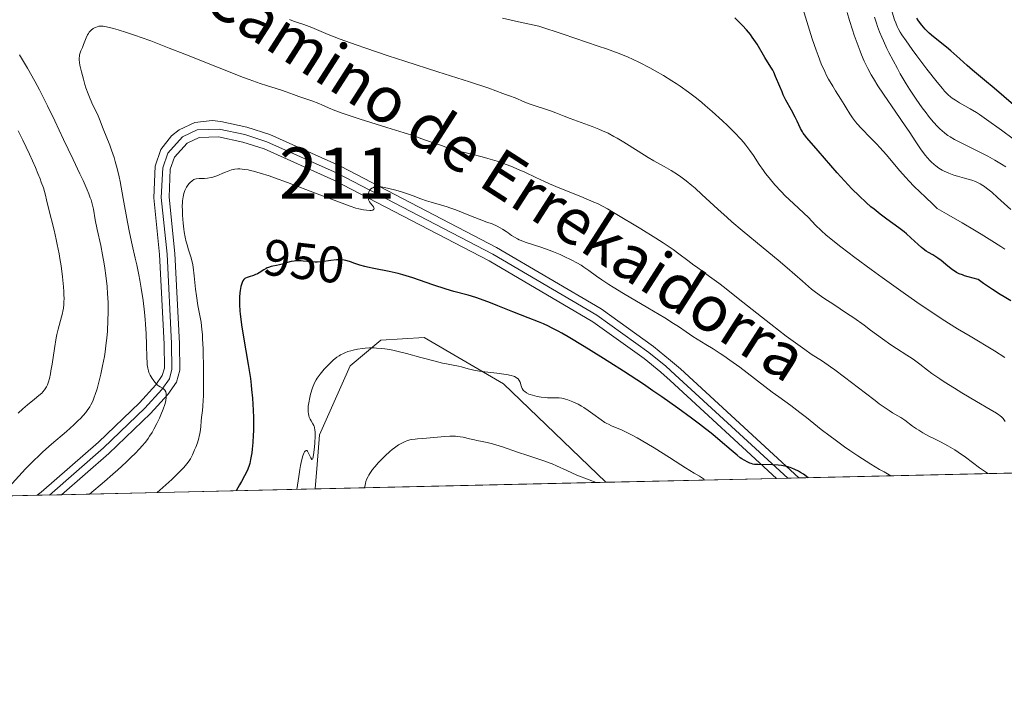
# Model space of a CAD drawing. Units: metres. Extents: x 654423 to 661319, y 4762562 to 4767344.
# Drawn here: x 656175 to 656368, y 4762562 to 4762693 of the extents above; entities that cross this region are included whole.
import ezdxf
from ezdxf.enums import TextEntityAlignment as Align

# ---------------------------------------------------------------- set-up
doc = ezdxf.new("R2010")
doc.units = ezdxf.units.M
doc.header["$MEASUREMENT"] = 0
for name, pattern in [('DGN Style 3', [124.48688000000001, 88.9192, -35.56768]), ('DGN Style 4', [142.35963920000003, 71.13536, -35.56768, 0.0889192, -35.56768]), ('DGN Style 5', [62.24344000000001, 26.67576, -35.56768])]:
    doc.linetypes.add(name, pattern=pattern)
for name, color, linetype, lineweight in [('Centroides', 7, 'Continuous', 0), ('Elementos auxiliares', 7, 'Continuous', 0), ('Entidades rústicas y varios', 7, 'Continuous', 0), ('Relieve y altimetría', 7, 'Continuous', 0), ('Textos de rotulación', 7, 'Continuous', 0), ('Viales y ferrocarril', 7, 'Continuous', 0)]:
    doc.layers.add(name, color=color, linetype=linetype, lineweight=lineweight)
doc.styles.add('Style-ariali', font='ariali.shx', dxfattribs={"bigfont": 'arialibig.shx'})
doc.styles.add('Style-arialn', font='arialn.shx', dxfattribs={"bigfont": 'arialnbig.shx'})

msp = doc.modelspace()

# ---------------------------------------------------------------- linework, layer by layer
at = {"layer": 'Elementos auxiliares', "color": 250, "linetype": 'Continuous', "lineweight": 0, "flags": 128}
msp.add_lwpolyline([(654527.2300000004, 4762562.119999999), (657923.3200000003, 4762639.68), (661319.4100000001, 4762717.24), (661241.0199999996, 4766187.560000001), (661214.8900000006, 4767344.34), (654422.7100000009, 4767189.220000001), (654474.9699999988, 4764875.67)], close=True, dxfattribs=at)
at = {"layer": 'Elementos auxiliares', "color": 250, "linetype": 'Continuous', "lineweight": 0, "extrusion": (-0.02217893592056594, -0.0005064492585336181, 0.9997538888699459), "elevation": -16018.2730712506, "flags": 128}
msp.add_lwpolyline([(-4746378.919401526, 765339.9605172984), (-4746378.919401526, 764713.4030677378)], dxfattribs=at)
at = {"layer": 'Elementos auxiliares', "color": 250, "linetype": 'Continuous', "lineweight": 0, "extrusion": (-0.05622928778986379, -0.001287164538243052, 0.9984170523394001), "elevation": -42074.91029244672, "flags": 128}
msp.add_lwpolyline([(-4746335.601176981, 763954.4468450807), (-4746335.601176981, 763897.5519059412)], dxfattribs=at)
at = {"layer": 'Elementos auxiliares', "color": 250, "linetype": 'Continuous', "lineweight": 0, "extrusion": (0.2640113366043992, 0.006005645489953409, 0.9645008794016767), "elevation": 202795.9003235774, "flags": 128}
msp.add_lwpolyline([(4746445.421502074, -737074.6865235344), (4746445.421502074, -737040.0378843099)], dxfattribs=at)
at = {"layer": 'Elementos auxiliares', "color": 250, "linetype": 'Continuous', "lineweight": 0, "extrusion": (-0.04864001179293922, -0.001128538556680724, 0.9988157365868386), "elevation": -36349.05720374153, "flags": 128}
msp.add_lwpolyline([(-4746097.914858611, 765760.6343094409), (-4746097.914858613, 765756.3180379048)], dxfattribs=at)
at = {"layer": 'Elementos auxiliares', "color": 250, "linetype": 'Continuous', "lineweight": 0, "extrusion": (-0.08963706154372347, -0.002037205944175534, 0.9959724127654079), "elevation": -67586.38952560599, "flags": 128}
msp.add_lwpolyline([(-4746460.997418758, 761228.20250386), (-4746460.997418759, 761158.3833488971)], dxfattribs=at)
at = {"layer": 'Elementos auxiliares', "color": 250, "linetype": 'Continuous', "lineweight": 0, "extrusion": (-0.05683927656143008, -0.00131905494129901, 0.998382470165635), "elevation": -42642.66110565243, "flags": 128}
msp.add_lwpolyline([(-4746094.217659287, 765314.8670855574), (-4746094.217659289, 765310.1181277782)], dxfattribs=at)
at = {"layer": 'Elementos auxiliares', "color": 250, "linetype": 'Continuous', "lineweight": 0, "extrusion": (-0.3477174548264792, -0.007928182484945954, 0.9375658459710874), "elevation": -265045.7328118577, "flags": 128}
msp.add_lwpolyline([(-4746404.942388488, 717218.4390214868), (-4746404.942388488, 717165.5649957247)], dxfattribs=at)
at = {"layer": 'Entidades rústicas y varios', "color": 92, "linetype": 'DGN Style 3', "lineweight": 0}
msp.add_polyline3d([(654898.0300000012, 4762570.59, 900.33), (656105.4499999993, 4762598.16, 931.33), (656109.0199999996, 4762598.25, 931.44), (656178.5399999991, 4762599.83, 937.7), (656183.2800000012, 4762599.939999999, 937.97), (656232.8399999999, 4762601.07, 956.36), (656289.629999999, 4762602.369999999, 959.5600000000001), (656323.0399999991, 4762603.130000001, 950.41), (656327.3500000015, 4762603.23, 950.62), (656953.5899999999, 4762617.529999999, 964.52)], dxfattribs=at)
at = {"layer": 'Relieve y altimetría', "color": 36, "linetype": 'Continuous', "lineweight": 0, "flags": 128}
for points, elevation in [([(656336.6400000006, 4762675.51), (656336.2399999984, 4762676.16), (656335.5599999987, 4762677.23), (656334.5300000012, 4762678.859999999), (656333.9899999984, 4762679.74), (656333.1999999993, 4762681.140000001), (656332.8099999987, 4762681.859999999), (656332.4499999993, 4762682.6), (656331.7600000016, 4762684.140000001), (656331.129999999, 4762685.720000001), (656330.7300000004, 4762686.800000001), (656329.9800000004, 4762689.02), (656329.1900000013, 4762691.57), (656328.1600000001, 4762694.92)], 920), ([(656368.7800000012, 4762655.65), (656366.2199999988, 4762658.02), (656365.0599999987, 4762659.040000001), (656364.0700000003, 4762659.84), (656363.629999999, 4762660.17), (656363.3399999999, 4762660.35), (656362.8000000007, 4762660.68), (656362.2699999996, 4762660.949999999), (656361.9100000001, 4762661.109999999), (656361.1600000001, 4762661.380000001), (656359.7399999984, 4762661.790000001), (656358.370000001, 4762662.16), (656357.6799999997, 4762662.369999999), (656356.6600000001, 4762662.74), (656355.7899999991, 4762663.130000001), (656355.3599999994, 4762663.359999999), (656354.7399999984, 4762663.74), (656354.129999999, 4762664.18), (656353.8399999999, 4762664.42), (656353.2399999984, 4762664.960000001), (656352.9499999993, 4762665.26), (656352.5100000016, 4762665.75), (656352.0700000003, 4762666.279999999), (656351.1799999997, 4762667.48), (656350.2600000016, 4762668.85), (656348.9200000018, 4762670.9), (656348.1799999997, 4762672.02), (656346.3599999994, 4762674.68), (656343.9200000018, 4762678.220000001), (656342.8399999999, 4762679.84), (656341.9400000013, 4762681.27), (656341.5399999991, 4762681.939999999), (656340.8399999999, 4762683.23), (656340.4200000018, 4762684.09), (656340.1600000001, 4762684.67), (656339.629999999, 4762685.890000001), (656339.3399999999, 4762686.619999999), (656338.75, 4762688.16), (656338.1900000013, 4762689.73), (656337.8399999999, 4762690.74), (656337.2699999996, 4762692.560000001), (656336.8299999982, 4762694.16)], 915), ([(656352.4100000001, 4762683.08), (656350.4600000009, 4762685.68), (656349.5300000012, 4762686.939999999), (656348.3200000003, 4762688.619999999), (656347.5100000016, 4762689.810000001), (656347.1900000013, 4762690.32), (656346.7899999991, 4762691.029999999), (656346.6099999994, 4762691.390000001), (656346.3000000007, 4762692.119999999), (656346.0700000003, 4762692.73), (656345.620000001, 4762694.199999999)], 905), ([(656367.7100000009, 4762614.27), (656367.4600000009, 4762614.65), (656367.3200000003, 4762614.82), (656367.0399999991, 4762615.09), (656366.6600000001, 4762615.4), (656366.4299999997, 4762615.57), (656365.9899999984, 4762615.859999999), (656364.7899999991, 4762616.6), (656362.1000000015, 4762618.18), (656359.2199999988, 4762619.869999999), (656357.7800000012, 4762620.74), (656355.7800000012, 4762621.99), (656354.8999999985, 4762622.57), (656353.379999999, 4762623.640000001), (656352.5199999996, 4762624.290000001), (656351.0300000012, 4762625.439999999), (656350.0100000016, 4762626.199999999), (656349.5100000016, 4762626.560000001), (656348.5, 4762627.23), (656346.4400000013, 4762628.529999999), (656345.379999999, 4762629.220000001), (656343.75, 4762630.369999999), (656341.4100000001, 4762632.1), (656340.129999999, 4762633.040000001), (656338.0899999999, 4762634.49), (656336.7199999988, 4762635.43), (656334.2199999988, 4762637.109999999), (656332.25, 4762638.369999999), (656331.3500000015, 4762638.99), (656330.3999999985, 4762639.699999999), (656329.879999999, 4762640.109999999), (656328.0899999999, 4762641.640000001), (656325.1099999994, 4762644.26), (656323.3500000015, 4762645.76), (656320.4200000018, 4762648.18), (656316.2899999991, 4762651.57), (656314.3000000007, 4762653.26), (656313.3500000015, 4762654.1), (656311.5599999987, 4762655.720000001), (656308.4299999997, 4762658.619999999), (656307.0899999999, 4762659.84), (656306.4800000004, 4762660.369999999), (656305.3500000015, 4762661.290000001), (656304.3200000003, 4762662.060000001), (656303.6799999997, 4762662.5), (656302.4499999993, 4762663.27), (656301.0700000003, 4762664.050000001), (656299.0500000007, 4762665.15), (656297.8999999985, 4762665.82), (656295.9499999993, 4762667.040000001), (656293.1900000013, 4762668.790000001), (656291.870000001, 4762669.58), (656291.25, 4762669.93), (656290.0899999999, 4762670.550000001), (656289, 4762671.060000001), (656288.3099999987, 4762671.369999999), (656286.9600000009, 4762671.9), (656282.6799999997, 4762673.42), (656281.4800000004, 4762673.91), (656279.8999999985, 4762674.560000001), (656279.0100000016, 4762674.9), (656274.4899999984, 4762676.380000001), (656273.370000001, 4762676.82), (656272.2300000004, 4762677.32), (656271.7399999984, 4762677.540000001), (656271, 4762677.810000001), (656270.0199999996, 4762678.130000001), (656269.5199999996, 4762678.310000001), (656268.1499999985, 4762678.84), (656266.7600000016, 4762679.34), (656263.0100000016, 4762680.59), (656256.8500000015, 4762682.560000001), (656250.3599999994, 4762684.640000001), (656247.1400000006, 4762685.689999999), (656242.7399999984, 4762687.16), (656240.870000001, 4762687.82), (656237.7600000016, 4762688.960000001), (656235.3999999985, 4762689.880000001), (656232.2300000004, 4762691.189999999), (656230.6600000001, 4762691.790000001), (656229.1900000013, 4762692.290000001), (656228.6099999994, 4762692.48), (656227.8399999999, 4762692.790000001)], 935), ([(656367.620000001, 4762626.77), (656365.6000000015, 4762628.029999999), (656360.8299999982, 4762630.91), (656358.4100000001, 4762632.369999999), (656355.4100000001, 4762634.25), (656353.9400000013, 4762635.199999999), (656351.6499999985, 4762636.720000001), (656350.4299999997, 4762637.550000001), (656347.75, 4762639.42), (656343.6400000006, 4762642.359999999), (656341.4899999984, 4762643.92), (656338.3500000015, 4762646.25), (656335.5500000007, 4762648.390000001), (656334.3500000015, 4762649.34), (656333.3299999982, 4762650.17), (656332.7399999984, 4762650.67), (656331.75, 4762651.540000001), (656330.6499999985, 4762652.59), (656329.2399999984, 4762654.07), (656328.3299999982, 4762654.960000001), (656326.3099999987, 4762656.800000001), (656324.7199999988, 4762658.34), (656323.8900000006, 4762659.189999999), (656322.6799999997, 4762660.51), (656321.5599999987, 4762661.83), (656320.870000001, 4762662.720000001), (656320.4400000013, 4762663.300000001), (656319.6400000006, 4762664.470000001), (656318.4899999984, 4762666.23), (656317.8299999982, 4762667.189999999), (656317.0300000012, 4762668.24), (656316.5500000007, 4762668.810000001), (656316.0199999996, 4762669.41), (656314.8099999987, 4762670.699999999), (656313.4499999993, 4762672.060000001), (656312.4699999988, 4762672.99), (656310.4499999993, 4762674.83), (656309.0799999982, 4762676.01), (656308.3900000006, 4762676.58), (656307.3599999994, 4762677.41), (656305.7899999991, 4762678.609999999), (656304.1999999993, 4762679.74), (656303.3900000006, 4762680.290000001), (656302.5700000003, 4762680.82), (656300.9200000018, 4762681.83), (656299.2899999991, 4762682.77), (656298.2300000004, 4762683.35), (656296.2100000009, 4762684.41), (656294.8500000015, 4762685.060000001), (656294, 4762685.43), (656292.2800000012, 4762686.109999999), (656289.7699999996, 4762687.02), (656288.1400000006, 4762687.59), (656281.2899999991, 4762689.92), (656276.5599999987, 4762691.49), (656271.9800000004, 4762692.470000001), (656269.4299999997, 4762693.01)], 930), ([(656367.8299999982, 4762663.970000001), (656367, 4762664.49), (656365.6900000013, 4762665.279999999), (656364.3299999982, 4762666.050000001), (656363.629999999, 4762666.42), (656361.5599999987, 4762667.460000001), (656358.9600000009, 4762668.720000001), (656357.8200000003, 4762669.32), (656356.9200000018, 4762669.859999999), (656356.5, 4762670.140000001), (656355.8999999985, 4762670.59), (656355.3099999987, 4762671.08), (656355.0199999996, 4762671.35), (656354.5700000003, 4762671.779999999), (656353.6400000006, 4762672.800000001), (656352.7300000004, 4762673.9), (656352.2399999984, 4762674.52), (656351.4800000004, 4762675.529999999), (656350.2800000012, 4762677.23), (656349.0199999996, 4762679.15), (656348.379999999, 4762680.199999999), (656347.2100000009, 4762682.16), (656346.6400000006, 4762683.189999999), (656345.7899999991, 4762684.75), (656344.9899999984, 4762686.310000001), (656344.6000000015, 4762687.09), (656343.8999999985, 4762688.609999999), (656343.5799999982, 4762689.34), (656343.1400000006, 4762690.4), (656342.7699999996, 4762691.41), (656342.5500000007, 4762692.040000001), (656342.1700000018, 4762693.25)], 910), ([(656195.9899999984, 4762690.23), (656194.3500000015, 4762690.74), (656193.4400000013, 4762691), (656192.0399999991, 4762691.35), (656191.3900000006, 4762691.470000001), (656191.120000001, 4762691.49), (656190.7600000016, 4762691.48), (656190.5899999999, 4762691.449999999), (656190.2399999984, 4762691.359999999), (656189.9100000001, 4762691.23), (656189.7300000004, 4762691.140000001), (656189.4699999988, 4762690.99), (656189.0700000003, 4762690.68), (656188.8200000003, 4762690.43), (656188.6999999993, 4762690.279999999), (656188.5300000012, 4762690.050000001), (656188.370000001, 4762689.779999999), (656188.0899999999, 4762689.189999999), (656187.6000000015, 4762687.91), (656187.370000001, 4762687.32), (656187.0599999987, 4762686.630000001), (656186.9299999997, 4762686.279999999), (656186.8200000003, 4762685.890000001), (656186.7899999991, 4762685.67), (656186.7600000016, 4762685.18), (656186.7600000016, 4762684.890000001), (656186.8000000007, 4762684.4), (656186.8900000006, 4762683.84), (656187.1600000001, 4762682.529999999), (656187.5500000007, 4762681.09), (656187.8500000015, 4762680.1), (656188.0599999987, 4762679.460000001), (656188.5, 4762678.23), (656188.75, 4762677.6), (656189.2300000004, 4762676.49), (656190.4299999997, 4762673.960000001), (656190.8299999982, 4762672.99), (656191.2800000012, 4762671.75), (656191.5300000012, 4762671.08), (656191.9899999984, 4762669.960000001), (656192.6999999993, 4762668.23), (656193.0700000003, 4762667.26), (656193.5500000007, 4762665.85), (656193.7899999991, 4762665.050000001), (656194.1499999985, 4762663.67), (656194.5300000012, 4762662.040000001), (656194.7199999988, 4762661.1), (656195.3500000015, 4762657.84), (656196.1900000013, 4762653.210000001), (656196.5799999982, 4762651.16), (656197.0899999999, 4762648.73), (656197.6900000013, 4762646.15), (656197.9800000004, 4762644.859999999), (656198.370000001, 4762642.92), (656198.5700000003, 4762641.880000001), (656198.8500000015, 4762640.27), (656199.2199999988, 4762637.869999999), (656199.5, 4762635.609999999), (656199.6400000006, 4762634.17), (656199.7199999988, 4762633.23), (656199.8299999982, 4762631.359999999), (656199.8999999985, 4762629.25), (656199.9600000009, 4762626.74), (656200.0100000016, 4762625.74), (656200.0399999991, 4762625.33), (656200.129999999, 4762624.66), (656200.2600000016, 4762624.140000001), (656200.3599999994, 4762623.84), (656200.629999999, 4762623.279999999), (656200.9699999988, 4762622.67), (656201.1700000018, 4762622.359999999), (656201.5, 4762621.91), (656201.8399999999, 4762621.52), (656202.0199999996, 4762621.359999999), (656202.1999999993, 4762621.220000001), (656202.5500000007, 4762621), (656203.1700000018, 4762620.66), (656203.4100000001, 4762620.460000001), (656203.5, 4762620.34), (656203.6400000006, 4762620.040000001), (656203.7300000004, 4762619.689999999), (656203.75, 4762619.43), (656203.75, 4762618.9), (656203.6700000018, 4762618.35), (656203.6099999994, 4762618.050000001), (656203.4699999988, 4762617.550000001), (656203.1400000006, 4762616.619999999), (656202.6999999993, 4762615.540000001), (656202.4299999997, 4762614.91), (656201.9299999997, 4762613.869999999), (656201.3200000003, 4762612.73), (656200.9800000004, 4762612.119999999), (656200.5, 4762611.35), (656200.2199999988, 4762610.93), (656199.6900000013, 4762610.23), (656199, 4762609.42), (656198.5899999999, 4762608.960000001), (656197.5799999982, 4762607.91), (656196.9800000004, 4762607.32), (656195.9400000013, 4762606.33), (656194.2699999996, 4762604.810000001)], 940), ([(656364.3299999982, 4762604.08), (656363.8299999982, 4762604.4), (656362.6700000018, 4762605.220000001), (656359.9600000009, 4762607.25), (656358.5300000012, 4762608.24), (656357.8299999982, 4762608.699999999), (656356.4699999988, 4762609.5), (656355.1900000013, 4762610.18), (656353.629999999, 4762610.970000001), (656352.9299999997, 4762611.32), (656351.5899999999, 4762612.060000001), (656350.8399999999, 4762612.52), (656350.3900000006, 4762612.810000001), (656349.6000000015, 4762613.359999999), (656348.0700000003, 4762614.52), (656347.2899999991, 4762615.040000001), (656346.6999999993, 4762615.380000001), (656345.6900000013, 4762615.960000001), (656345.0500000007, 4762616.359999999), (656343.8399999999, 4762617.18), (656343.1000000015, 4762617.710000001), (656342.2800000012, 4762618.32), (656340.4100000001, 4762619.76), (656336.3299999982, 4762622.93), (656334.4299999997, 4762624.34), (656333.5799999982, 4762624.939999999), (656331.9800000004, 4762626), (656329.8000000007, 4762627.43), (656328.5399999991, 4762628.279999999), (656326.2699999996, 4762629.91), (656324.9200000018, 4762630.92), (656321.8900000006, 4762633.27), (656315.5500000007, 4762638.27), (656312.8399999999, 4762640.4), (656311.7199999988, 4762641.26), (656309.9400000013, 4762642.6), (656308.629999999, 4762643.550000001), (656307.370000001, 4762644.43), (656306.8500000015, 4762644.810000001), (656305.6799999997, 4762645.689999999), (656303.9200000018, 4762647.029999999), (656302.8299999982, 4762647.82), (656300.870000001, 4762649.140000001), (656299.4200000018, 4762650.08), (656296.5199999996, 4762651.890000001), (656291.4800000004, 4762654.85), (656289.9600000009, 4762655.790000001), (656289.1099999994, 4762656.27), (656288.0100000016, 4762656.810000001), (656287.3299999982, 4762657.119999999), (656284.7399999984, 4762658.189999999), (656280.6400000006, 4762659.84), (656278.629999999, 4762660.689999999), (656277.6999999993, 4762661.1), (656275.9699999988, 4762661.91), (656273.8099999987, 4762662.939999999), (656272.7399999984, 4762663.43), (656271.0799999982, 4762664.119999999), (656270.1999999993, 4762664.460000001), (656268.3999999985, 4762665.08), (656266.6099999994, 4762665.630000001), (656265.4699999988, 4762665.960000001), (656263.4600000009, 4762666.49), (656261.7699999996, 4762666.880000001), (656260.25, 4762667.199999999), (656259.6499999985, 4762667.359999999), (656258.8200000003, 4762667.640000001), (656257.7100000009, 4762668.07), (656257.129999999, 4762668.300000001), (656254.3900000006, 4762669.210000001), (656253.8599999994, 4762669.41), (656253, 4762669.75), (656252.3900000006, 4762669.970000001), (656250.2600000016, 4762670.67), (656246.879999999, 4762671.699999999), (656241.6400000006, 4762673.300000001), (656239.3099999987, 4762674.060000001), (656238.3299999982, 4762674.41), (656236.7199999988, 4762675.02), (656235.4699999988, 4762675.550000001), (656234.1499999985, 4762676.140000001), (656233.5500000007, 4762676.390000001), (656232.1999999993, 4762676.890000001), (656230.4600000009, 4762677.460000001), (656229.6799999997, 4762677.720000001), (656228.629999999, 4762678.119999999), (656227.1799999997, 4762678.68), (656226.2899999991, 4762678.98), (656225.2100000009, 4762679.32), (656223.3299999982, 4762679.9), (656222.129999999, 4762680.300000001), (656219.9600000009, 4762681.060000001), (656218.6700000018, 4762681.529999999), (656217.2399999984, 4762682.07), (656214.0700000003, 4762683.310000001), (656207.370000001, 4762685.99), (656204.3399999999, 4762687.199999999), (656200.7100000009, 4762688.58), (656198.8299999982, 4762689.27), (656197.7699999996, 4762689.640000001), (656195.9899999984, 4762690.23)], 940), ([(656175.0700000003, 4762685.890000001), (656176.620000001, 4762683.279999999), (656178.0599999987, 4762680.699999999), (656178.9499999993, 4762679.029999999), (656180.5300000012, 4762675.939999999), (656181.9800000004, 4762672.960000001), (656183.6600000001, 4762669.33), (656184.5500000007, 4762667.449999999), (656185.5300000012, 4762665.43), (656186.8599999994, 4762662.66), (656187.4899999984, 4762661.33), (656188.3099999987, 4762659.5), (656188.6400000006, 4762658.689999999), (656188.9100000001, 4762657.970000001), (656189.0599999987, 4762657.529999999), (656189.2899999991, 4762656.74), (656189.5199999996, 4762655.699999999), (656189.8599999994, 4762653.66), (656190.2600000016, 4762651.76), (656190.9499999993, 4762648.609999999), (656191.3000000007, 4762646.800000001)], 935), ([(656369.25, 4762669.49), (656366.9699999988, 4762671.130000001), (656364.0599999987, 4762673.27), (656362.7100000009, 4762674.199999999), (656362.0700000003, 4762674.619999999), (656360.870000001, 4762675.35), (656358.8000000007, 4762676.51), (656357.9600000009, 4762677), (656357.3200000003, 4762677.43), (656357.0199999996, 4762677.66), (656356.5700000003, 4762678.050000001), (656356.1000000015, 4762678.52), (656355.8399999999, 4762678.800000001), (656355.4200000018, 4762679.279999999), (656354.3999999985, 4762680.51), (656352.4100000001, 4762683.08)], 905), ([(656367.629999999, 4762647.93), (656366.8399999999, 4762648.4), (656365.0700000003, 4762649.52), (656362.9899999984, 4762650.82), (656361.6799999997, 4762651.619999999), (656359.2699999996, 4762653.050000001), (656356.2199999988, 4762654.810000001), (656354.4200000018, 4762655.83), (656353.5500000007, 4762656.699999999), (656352.1099999994, 4762658.09), (656349.8999999985, 4762660.18), (656348.8500000015, 4762661.26), (656348.2800000012, 4762661.880000001), (656347.0700000003, 4762663.279999999), (656344.4800000004, 4762666.32), (656343.2100000009, 4762667.75), (656342.6000000015, 4762668.41), (656341.4699999988, 4762669.58), (656339.5300000012, 4762671.529999999), (656338.7699999996, 4762672.369999999), (656338.4400000013, 4762672.77), (656337.8599999994, 4762673.550000001), (656337.3399999999, 4762674.35), (656336.6400000006, 4762675.51)], 920), ([(656174.8099999987, 4762671.01), (656175.6900000013, 4762669.210000001), (656177, 4762666.449999999), (656178.1799999997, 4762663.84), (656178.6799999997, 4762662.67), (656179.1000000015, 4762661.619999999), (656179.3299999982, 4762660.99), (656179.7300000004, 4762659.869999999), (656180.1600000001, 4762658.43), (656180.370000001, 4762657.58), (656180.7600000016, 4762655.939999999), (656181.8500000015, 4762651.59), (656182.25, 4762649.810000001), (656182.4600000009, 4762648.85)], 930), ([(656242.8500000015, 4762655.51), (656242.2800000012, 4762655.58), (656241.3999999985, 4762655.779999999), (656240.8200000003, 4762655.949999999), (656239.6900000013, 4762656.32), (656237.0899999999, 4762657.26), (656233.2399999984, 4762658.720000001), (656227.4499999993, 4762660.91), (656224.9200000018, 4762661.84), (656223.8500000015, 4762662.210000001), (656222.120000001, 4762662.779999999), (656220.8200000003, 4762663.15), (656220.1400000006, 4762663.310000001), (656219.7399999984, 4762663.390000001), (656219.0599999987, 4762663.5), (656218.1499999985, 4762663.59), (656217.7300000004, 4762663.59), (656217.120000001, 4762663.540000001), (656216.4899999984, 4762663.4), (656216.1600000001, 4762663.300000001), (656215.8200000003, 4762663.18), (656215.1000000015, 4762662.880000001), (656213.6099999994, 4762662.24), (656212.870000001, 4762661.99), (656212.5100000016, 4762661.9), (656211.8299999982, 4762661.790000001), (656211.2100000009, 4762661.74), (656210.1700000018, 4762661.710000001), (656209.6099999994, 4762661.65), (656209.3099999987, 4762661.57), (656209.129999999, 4762661.49), (656208.7800000012, 4762661.26), (656208.4200000018, 4762660.939999999), (656208.2300000004, 4762660.74), (656207.9600000009, 4762660.390000001), (656207.6999999993, 4762660), (656207.5799999982, 4762659.790000001), (656207.379999999, 4762659.369999999), (656207.2899999991, 4762659.15), (656207.1700000018, 4762658.779999999), (656207.0300000012, 4762658.130000001), (656206.9400000013, 4762657.35), (656206.9100000001, 4762656.91), (656206.8900000006, 4762656.42), (656206.8999999985, 4762655.34), (656206.9299999997, 4762654.57), (656207.0500000007, 4762652.98), (656207.1900000013, 4762651.83), (656207.2699999996, 4762651.290000001), (656207.4600000009, 4762650.27), (656207.6700000018, 4762649.35), (656207.8200000003, 4762648.779999999), (656208.120000001, 4762647.76), (656208.5599999987, 4762646.390000001), (656208.7699999996, 4762645.67), (656208.9499999993, 4762644.85), (656209.0199999996, 4762644.380000001), (656209.2300000004, 4762642.710000001), (656209.4800000004, 4762640.119999999), (656209.6400000006, 4762638.800000001), (656209.9400000013, 4762636.92), (656210.3599999994, 4762634.65), (656210.5399999991, 4762633.640000001), (656210.7300000004, 4762632.23), (656210.8200000003, 4762631.210000001), (656210.8599999994, 4762630.42), (656210.9299999997, 4762628.42), (656211, 4762624.290000001), (656211.0199999996, 4762622.08), (656211, 4762619.189999999), (656210.9699999988, 4762618.439999999), (656210.8999999985, 4762617.25), (656210.8200000003, 4762616.369999999), (656210.7100000009, 4762615.449999999), (656210.6600000001, 4762615.01), (656210.5899999999, 4762614.300000001), (656210.4899999984, 4762613.25), (656210.4299999997, 4762612.699999999), (656210.2899999991, 4762611.84), (656210.1999999993, 4762611.4), (656210.0899999999, 4762610.970000001), (656209.8299999982, 4762610.1), (656209.5199999996, 4762609.25), (656209.3000000007, 4762608.720000001), (656208.870000001, 4762607.76), (656208.4600000009, 4762606.949999999), (656208.2199999988, 4762606.57), (656207.7800000012, 4762605.970000001), (656207.1900000013, 4762605.279999999), (656206.8200000003, 4762604.880000001), (656206.2300000004, 4762604.279999999), (656204.8299999982, 4762602.92), (656203.6700000018, 4762601.85), (656202.5100000016, 4762600.84), (656201.9499999993, 4762600.369999999)], 945), ([(656345.3599999994, 4762603.640000001), (656344.0399999991, 4762604.380000001), (656343.1700000018, 4762604.890000001), (656341.4400000013, 4762605.939999999), (656338.9299999997, 4762607.540000001), (656337.3399999999, 4762608.609999999), (656336.3299999982, 4762609.310000001), (656334.4499999993, 4762610.65), (656333.4800000004, 4762611.369999999), (656331.7399999984, 4762612.699999999), (656328.8399999999, 4762615.02), (656327.5799999982, 4762616.01), (656325.8200000003, 4762617.34), (656323.4600000009, 4762619.029999999), (656322.1900000013, 4762619.960000001), (656315.8399999999, 4762624.85), (656313.9100000001, 4762626.25), (656312.7300000004, 4762627.07), (656311.9899999984, 4762627.560000001), (656310.620000001, 4762628.439999999), (656309.2300000004, 4762629.290000001), (656307.5199999996, 4762630.32), (656306.6799999997, 4762630.85), (656305.3299999982, 4762631.76), (656303.8299999982, 4762632.779999999), (656302.8999999985, 4762633.390000001), (656301.1799999997, 4762634.470000001), (656297.8900000006, 4762636.449999999), (656293.1400000006, 4762639.26), (656291.1000000015, 4762640.49), (656290.2600000016, 4762641.02), (656288.8900000006, 4762641.91), (656287.8599999994, 4762642.630000001), (656286.3200000003, 4762643.75), (656285.3500000015, 4762644.42), (656284.8200000003, 4762644.76), (656283.9699999988, 4762645.27), (656283.0100000016, 4762645.779999999), (656282.4800000004, 4762646.040000001), (656281.9200000018, 4762646.310000001), (656280.7100000009, 4762646.84), (656279.4299999997, 4762647.359999999), (656278.5799999982, 4762647.689999999), (656276.9299999997, 4762648.290000001), (656273.879999999, 4762649.310000001), (656273.0799999982, 4762649.609999999), (656272.7199999988, 4762649.76), (656272.3900000006, 4762649.93), (656271.7899999991, 4762650.26), (656271.25, 4762650.609999999), (656270.5599999987, 4762651.1), (656270.1999999993, 4762651.34), (656269.4299999997, 4762651.82), (656269.0300000012, 4762652.050000001), (656268.3999999985, 4762652.380000001), (656267.4200000018, 4762652.83), (656266.4100000001, 4762653.210000001), (656264.9100000001, 4762653.74), (656264.0399999991, 4762654.07), (656262.5399999991, 4762654.68), (656260.3299999982, 4762655.59), (656259.1999999993, 4762656.01), (656258.629999999, 4762656.199999999), (656257.5300000012, 4762656.529999999), (656255.5100000016, 4762657.08), (656254.629999999, 4762657.34), (656253.4899999984, 4762657.75), (656251.9800000004, 4762658.35), (656251.1000000015, 4762658.67), (656249.5, 4762659.16), (656248.370000001, 4762659.48), (656246.3900000006, 4762659.960000001), (656245.4499999993, 4762660.140000001), (656245.0399999991, 4762660.17), (656244.8200000003, 4762660.16), (656244.4699999988, 4762660.08), (656244.1099999994, 4762659.92), (656243.9400000013, 4762659.82), (656243.6900000013, 4762659.630000001), (656243.4800000004, 4762659.380000001), (656243.3900000006, 4762659.23), (656243.3200000003, 4762659.07), (656243.2100000009, 4762658.710000001), (656243.1799999997, 4762658.449999999), (656243.1700000018, 4762658.1), (656243.1900000013, 4762657.93), (656243.2699999996, 4762657.58), (656243.3299999982, 4762657.42), (656243.4899999984, 4762657.140000001), (656243.6799999997, 4762656.890000001), (656243.9400000013, 4762656.6), (656244.0700000003, 4762656.449999999), (656244.2699999996, 4762656.16), (656244.3299999982, 4762656.02), (656244.3599999994, 4762655.83), (656244.3299999982, 4762655.720000001), (656244.2100000009, 4762655.609999999), (656244.1000000015, 4762655.560000001), (656243.7800000012, 4762655.49), (656243.5100000016, 4762655.48), (656242.8500000015, 4762655.51)], 945), ([(656182.4600000009, 4762648.85), (656182.8000000007, 4762647.02), (656182.9600000009, 4762646.07), (656183.1900000013, 4762644.630000001), (656183.4699999988, 4762642.51), (656183.6700000018, 4762640.550000001), (656183.7300000004, 4762639.67), (656183.7600000016, 4762638.869999999), (656183.7699999996, 4762638.390000001), (656183.75, 4762637.51), (656183.7199999988, 4762637.119999999), (656183.6499999985, 4762636.4), (656183.5500000007, 4762635.77), (656183.4699999988, 4762635.380000001), (656183.2899999991, 4762634.66), (656182.6099999994, 4762632.25), (656182.370000001, 4762631.220000001), (656182.25, 4762630.609999999), (656181.8900000006, 4762628.48), (656181.4299999997, 4762625.43), (656181.2199999988, 4762624.119999999), (656181.120000001, 4762623.57), (656180.9299999997, 4762622.67), (656180.75, 4762621.99), (656180.620000001, 4762621.619999999), (656180.5300000012, 4762621.41), (656180.3399999999, 4762621.02), (656180.0899999999, 4762620.619999999), (656179.9499999993, 4762620.43), (656179.6400000006, 4762620.060000001), (656179.3999999985, 4762619.810000001), (656178.8299999982, 4762619.290000001), (656178.0199999996, 4762618.630000001), (656176.6000000015, 4762617.48), (656175.7199999988, 4762616.720000001), (656174.8200000003, 4762615.9)], 930), ([(656191.3000000007, 4762646.800000001), (656191.6099999994, 4762645.07), (656191.75, 4762644.17), (656191.9400000013, 4762642.779999999), (656192.1799999997, 4762640.640000001), (656192.2899999991, 4762639.18), (656192.3399999999, 4762638.449999999), (656192.379999999, 4762637.34), (656192.3999999985, 4762636.24), (656192.3999999985, 4762635.51), (656192.3599999994, 4762634.050000001), (656192.2399999984, 4762631.91), (656192.120000001, 4762630.52), (656192.0199999996, 4762629.609999999), (656191.7899999991, 4762627.859999999), (656191.6499999985, 4762626.92), (656191.3200000003, 4762625.140000001), (656190.9699999988, 4762623.49), (656190.7199999988, 4762622.460000001), (656190.2199999988, 4762620.6), (656189.870000001, 4762619.5), (656189.6900000013, 4762618.98), (656189.370000001, 4762618.220000001), (656189, 4762617.49), (656188.7899999991, 4762617.119999999), (656188.2899999991, 4762616.380000001), (656188, 4762616.01), (656187.5199999996, 4762615.43), (656186.9600000009, 4762614.83), (656186.5599999987, 4762614.42), (656185.6799999997, 4762613.58), (656184.2399999984, 4762612.300000001), (656181.3399999999, 4762609.82), (656179.6499999985, 4762608.34), (656178.879999999, 4762607.630000001), (656177.7899999991, 4762606.58), (656176.2100000009, 4762604.970000001), (656172.9600000009, 4762601.439999999)], 935), ([(656308.9600000009, 4762602.810000001), (656308.7199999988, 4762603.02), (656307.9699999988, 4762603.540000001), (656306.9400000013, 4762604.18), (656305.2399999984, 4762605.210000001), (656304.2899999991, 4762605.779999999), (656302.0700000003, 4762607.18), (656299.0799999982, 4762609.07), (656297.6799999997, 4762609.939999999), (656295.7899999991, 4762611.040000001), (656294.6900000013, 4762611.640000001), (656294.0100000016, 4762611.99), (656292.8299999982, 4762612.540000001), (656290.7800000012, 4762613.380000001), (656290.1600000001, 4762613.689999999), (656289.8299999982, 4762613.869999999), (656289.4899999984, 4762614.08), (656288.7699999996, 4762614.58), (656287.1400000006, 4762615.77), (656286.2199999988, 4762616.4), (656285.3599999994, 4762616.960000001), (656284.9100000001, 4762617.220000001), (656284.2399999984, 4762617.6), (656283.2300000004, 4762618.1), (656282.5799999982, 4762618.369999999), (656282.2600000016, 4762618.49), (656281.8000000007, 4762618.630000001), (656281.3599999994, 4762618.74), (656281.0799999982, 4762618.790000001), (656280.5399999991, 4762618.859999999), (656279.7600000016, 4762618.890000001), (656278.75, 4762618.880000001), (656278.2399999984, 4762618.890000001), (656277.8399999999, 4762618.91), (656277.0399999991, 4762619), (656276.2600000016, 4762619.140000001), (656275.7699999996, 4762619.25), (656274.8999999985, 4762619.5), (656274.620000001, 4762619.609999999), (656274.1600000001, 4762619.83), (656273.8000000007, 4762620.08), (656273.6099999994, 4762620.26), (656273.5, 4762620.390000001), (656273.3200000003, 4762620.67), (656273.25, 4762620.84), (656273.120000001, 4762621.199999999), (656272.8900000006, 4762621.93), (656272.7399999984, 4762622.27), (656272.5399999991, 4762622.550000001), (656272.4100000001, 4762622.67), (656272.1600000001, 4762622.85), (656271.8299999982, 4762623.01), (656271.620000001, 4762623.09), (656271.129999999, 4762623.23), (656270.8399999999, 4762623.300000001), (656270.3299999982, 4762623.4), (656269.7399999984, 4762623.5), (656268.379999999, 4762623.68), (656265.4299999997, 4762624.040000001), (656264.1400000006, 4762624.220000001), (656263.6000000015, 4762624.32), (656262.7199999988, 4762624.529999999), (656261.4299999997, 4762624.92), (656260.8399999999, 4762625.08), (656259.7899999991, 4762625.27), (656258.5399999991, 4762625.5), (656257.7399999984, 4762625.66), (656256.2899999991, 4762626), (656253.5100000016, 4762626.77), (656250.7199999988, 4762627.529999999), (656249.3299999982, 4762627.880000001), (656248, 4762628.18), (656247.3599999994, 4762628.300000001), (656246.4699999988, 4762628.439999999), (656245.9100000001, 4762628.51), (656244.8599999994, 4762628.59), (656244.379999999, 4762628.609999999), (656243.4699999988, 4762628.609999999), (656242.629999999, 4762628.550000001), (656242.120000001, 4762628.5), (656241.1499999985, 4762628.35), (656240.2600000016, 4762628.18), (656239.8399999999, 4762628.08), (656239.2300000004, 4762627.9), (656238.6499999985, 4762627.68), (656238.3599999994, 4762627.560000001), (656237.8000000007, 4762627.27), (656237.5199999996, 4762627.1), (656237.1000000015, 4762626.82), (656236.6900000013, 4762626.51), (656236.4200000018, 4762626.279999999), (656235.879999999, 4762625.790000001), (656235.1099999994, 4762625.01), (656234.6400000006, 4762624.49), (656233.8399999999, 4762623.52), (656233.2600000016, 4762622.73), (656233.0300000012, 4762622.369999999), (656232.7399999984, 4762621.810000001), (656232.6099999994, 4762621.5), (656232.3399999999, 4762620.790000001), (656231.9699999988, 4762619.59)], 955), ([(656231.9699999988, 4762619.59), (656231.7899999991, 4762618.92), (656231.5799999982, 4762617.890000001), (656231.4899999984, 4762617.23), (656231.4699999988, 4762616.91), (656231.4600000009, 4762616.460000001), (656231.4899999984, 4762616.040000001), (656231.5199999996, 4762615.779999999), (656231.6400000006, 4762615.32), (656231.7100000009, 4762615.109999999), (656231.870000001, 4762614.720000001), (656232.0500000007, 4762614.380000001), (656232.3999999985, 4762613.800000001), (656232.5700000003, 4762613.470000001), (656232.6400000006, 4762613.310000001), (656232.7300000004, 4762613.040000001), (656232.8099999987, 4762612.540000001), (656232.8299999982, 4762612.24), (656232.8299999982, 4762611.449999999), (656232.7699999996, 4762610.040000001), (656232.7100000009, 4762609.27), (656232.6000000015, 4762608.18), (656232.4800000004, 4762607.33), (656232.3999999985, 4762607.040000001), (656232.3299999982, 4762606.880000001), (656232.1700000018, 4762606.85), (656231.9899999984, 4762607.140000001), (656231.6900000013, 4762607.800000001), (656231.5, 4762608.16), (656231.3200000003, 4762608.449999999), (656231.2199999988, 4762608.550000001), (656231.120000001, 4762608.59), (656230.9400000013, 4762608.529999999), (656230.7800000012, 4762608.33), (656230.6400000006, 4762608.050000001), (656230.5700000003, 4762607.859999999), (656230.4499999993, 4762607.51), (656230.2699999996, 4762606.85), (656230, 4762605.630000001), (656229.8599999994, 4762604.869999999), (656229.629999999, 4762603.52), (656229.25, 4762600.99)], 955), ([(656287.7399999984, 4762602.33), (656286.370000001, 4762602.84), (656284, 4762603.790000001), (656282.0599999987, 4762604.640000001), (656280.0100000016, 4762605.57), (656279.1600000001, 4762605.949999999), (656278.5899999999, 4762606.189999999), (656277.5399999991, 4762606.58), (656274.3999999985, 4762607.57), (656272.379999999, 4762608.26), (656269.4699999988, 4762609.27), (656268.129999999, 4762609.699999999), (656267.5199999996, 4762609.869999999), (656266.4400000013, 4762610.140000001), (656265.5100000016, 4762610.35), (656264.4400000013, 4762610.550000001), (656263.9600000009, 4762610.640000001), (656262.9899999984, 4762610.869999999), (656261.8000000007, 4762611.15), (656261.2100000009, 4762611.26), (656260.2899999991, 4762611.359999999), (656259.6400000006, 4762611.390000001), (656259.1900000013, 4762611.390000001), (656258.2199999988, 4762611.34), (656254.5899999999, 4762610.98), (656253.8399999999, 4762610.93), (656252.879999999, 4762610.869999999), (656252.4100000001, 4762610.82), (656251.7100000009, 4762610.710000001), (656251.3599999994, 4762610.640000001), (656250.7399999984, 4762610.449999999), (656250.4200000018, 4762610.33), (656249.9200000018, 4762610.1), (656249.1499999985, 4762609.67), (656248.3299999982, 4762609.109999999), (656247.8999999985, 4762608.77), (656247.4499999993, 4762608.390000001), (656246.5199999996, 4762607.540000001), (656245.6099999994, 4762606.630000001), (656245.2199999988, 4762606.220000001), (656244.5199999996, 4762605.41), (656244.0599999987, 4762604.85), (656243.5199999996, 4762604.09), (656243.3099999987, 4762603.74), (656243.1799999997, 4762603.5), (656242.9699999988, 4762603.02), (656242.7800000012, 4762602.5), (656242.6799999997, 4762602.130000001), (656242.4800000004, 4762601.290000001)], 959.9999999999999), ([(656194.2699999996, 4762604.810000001), (656193.3000000007, 4762603.949999999), (656191.6600000001, 4762602.529999999), (656188.75, 4762600.07)], 940)]:
    msp.add_lwpolyline(points, dxfattribs=dict(at, elevation=elevation))
at = {"layer": 'Relieve y altimetría', "color": 36, "linetype": 'Continuous', "lineweight": 30, "flags": 128}
for points, elevation in [([(656349.2800000012, 4762650.15), (656348.4200000018, 4762650.890000001), (656347.9499999993, 4762651.27), (656346.9100000001, 4762652.050000001), (656344.5399999991, 4762653.77), (656343.25, 4762654.74), (656342.0700000003, 4762655.699999999), (656341.4699999988, 4762656.210000001), (656340.5500000007, 4762657.01), (656339.1600000001, 4762658.300000001), (656337.7399999984, 4762659.710000001), (656337.0199999996, 4762660.460000001), (656336.3000000007, 4762661.23), (656334.879999999, 4762662.82), (656331.1600000001, 4762667.140000001), (656328.9200000018, 4762669.66), (656328.4499999993, 4762670.26), (656328.2399999984, 4762670.560000001), (656328.0599999987, 4762670.859999999), (656327.7199999988, 4762671.49), (656327.0700000003, 4762672.9), (656326.6799999997, 4762673.699999999), (656325.9600000009, 4762675.050000001), (656324.8599999994, 4762677.040000001), (656324.3299999982, 4762678.09), (656324.0899999999, 4762678.619999999), (656323.629999999, 4762679.68), (656322.8399999999, 4762681.65), (656322.4699999988, 4762682.48), (656322.2899999991, 4762682.85), (656321.9200000018, 4762683.49), (656320.7399999984, 4762685.34), (656319.1999999993, 4762687.93), (656318.5799999982, 4762688.880000001), (656318.25, 4762689.359999999), (656317.8999999985, 4762689.82), (656317.1600000001, 4762690.73), (656316.3900000006, 4762691.58), (656315.870000001, 4762692.119999999), (656314.8500000015, 4762693.119999999)], 925), ([(656369.3399999999, 4762676.119999999), (656365.5500000007, 4762679.380000001), (656363.6900000013, 4762680.949999999), (656361.3399999999, 4762682.91), (656360.2800000012, 4762683.82), (656358.8399999999, 4762685.109999999), (656357.1099999994, 4762686.68), (656356.2600000016, 4762687.390000001), (656353.6600000001, 4762689.4), (656352.8399999999, 4762690.109999999), (656352.4499999993, 4762690.49), (656352.0799999982, 4762690.880000001), (656351.3900000006, 4762691.699999999), (656350.7800000012, 4762692.529999999), (656350.4299999997, 4762693.07)], 900), ([(656368.8299999982, 4762637.810000001), (656367.5100000016, 4762638.57), (656366.6999999993, 4762639.060000001), (656365.25, 4762640.01), (656363.4699999988, 4762641.23), (656362.4400000013, 4762641.960000001), (656360.4800000004, 4762642.5), (656359.7600000016, 4762642.73), (656359.3599999994, 4762642.869999999), (656358.6999999993, 4762643.119999999), (656358.1900000013, 4762643.359999999), (656357.9100000001, 4762643.529999999), (656357.4100000001, 4762643.890000001), (656356.5, 4762644.619999999), (656355.1799999997, 4762645.68), (656354.5199999996, 4762646.17), (656353.5500000007, 4762646.779999999), (656352.7100000009, 4762647.27), (656352.2899999991, 4762647.529999999), (656351.6700000018, 4762647.970000001), (656351.3599999994, 4762648.23), (656350.7199999988, 4762648.800000001), (656349.2800000012, 4762650.15)], 925), ([(656329.1799999997, 4762603.27), (656328.879999999, 4762603.51), (656328.2899999991, 4762603.939999999), (656327.7100000009, 4762604.310000001), (656327.3299999982, 4762604.529999999), (656326.5700000003, 4762604.890000001), (656326.0199999996, 4762605.119999999), (656325.6600000001, 4762605.24), (656324.9600000009, 4762605.449999999), (656324.620000001, 4762605.529999999), (656323.9600000009, 4762605.65), (656323.3299999982, 4762605.720000001), (656322.1999999993, 4762605.800000001), (656319.4200000018, 4762605.810000001), (656318.7199999988, 4762605.869999999), (656318.379999999, 4762605.93), (656318.0500000007, 4762606.029999999), (656317.8200000003, 4762606.1), (656317.379999999, 4762606.290000001), (656316.6999999993, 4762606.66), (656316.2399999984, 4762606.949999999), (656315.9299999997, 4762607.17), (656315.3000000007, 4762607.66), (656314.1400000006, 4762608.65), (656312.0199999996, 4762610.48), (656310.5399999991, 4762611.699999999), (656307.9899999984, 4762613.720000001), (656306.4299999997, 4762614.890000001), (656303.75, 4762616.859999999), (656300.6099999994, 4762619.07), (656298.870000001, 4762620.26), (656297.0100000016, 4762621.51), (656293.0899999999, 4762624.08), (656290.4400000013, 4762625.779999999), (656288.6999999993, 4762626.869999999), (656285.4400000013, 4762628.890000001), (656282.3200000003, 4762630.76), (656281.0599999987, 4762631.48), (656280.3200000003, 4762631.890000001), (656279.0300000012, 4762632.560000001), (656278.4699999988, 4762632.84), (656277.4499999993, 4762633.310000001), (656276.5, 4762633.699999999), (656274.4600000009, 4762634.49), (656271.5100000016, 4762635.68), (656268.5799999982, 4762636.85), (656267.129999999, 4762637.42), (656265.1400000006, 4762638.15), (656264.2699999996, 4762638.449999999), (656262.7199999988, 4762638.92), (656259.9600000009, 4762639.67), (656258.4800000004, 4762640.1), (656255.8500000015, 4762640.970000001), (656253.2600000016, 4762641.859999999), (656251.9400000013, 4762642.300000001), (656250.0100000016, 4762642.880000001), (656249.0799999982, 4762643.140000001), (656247.3299999982, 4762643.550000001), (656244.3099999987, 4762644.16), (656243.0799999982, 4762644.42), (656242.5300000012, 4762644.550000001), (656241.5799999982, 4762644.810000001), (656240.7899999991, 4762645.060000001), (656240.3900000006, 4762645.199999999)], 950), ([(656221.5599999987, 4762643.1), (656221.4400000013, 4762643.040000001), (656221.2199999988, 4762642.93), (656220.7699999996, 4762642.77), (656219.9299999997, 4762642.529999999), (656219.5500000007, 4762642.4), (656219.25, 4762642.25), (656219.1099999994, 4762642.15), (656218.9200000018, 4762641.970000001), (656218.7399999984, 4762641.720000001), (656218.6600000001, 4762641.58), (656218.5100000016, 4762641.220000001), (656218.4400000013, 4762641.01), (656218.3399999999, 4762640.640000001), (656218.1900000013, 4762639.84), (656218.1400000006, 4762639.35), (656218.0799999982, 4762638.529999999), (656218.0700000003, 4762637.57), (656218.0799999982, 4762637.040000001), (656218.1400000006, 4762635.880000001), (656218.1900000013, 4762635.24), (656218.3000000007, 4762634.220000001), (656218.4600000009, 4762633.109999999), (656218.8500000015, 4762630.689999999), (656219.7800000012, 4762625.369999999), (656220.1900000013, 4762622.67), (656220.3500000015, 4762621.359999999), (656220.4400000013, 4762620.5), (656220.5899999999, 4762618.82), (656220.7300000004, 4762616.460000001), (656220.7699999996, 4762615.01), (656220.7899999991, 4762614.09), (656220.7699999996, 4762612.43), (656220.75, 4762611.59), (656220.6700000018, 4762610.109999999), (656220.5500000007, 4762608.859999999), (656220.4499999993, 4762608.119999999), (656220.2300000004, 4762606.83), (656220.0500000007, 4762606.029999999), (656219.9299999997, 4762605.619999999), (656219.6799999997, 4762604.92), (656219.3099999987, 4762604.1), (656219.0700000003, 4762603.619999999), (656218.4600000009, 4762602.5), (656218.0700000003, 4762601.85), (656217.379999999, 4762600.720000001)], 950)]:
    msp.add_lwpolyline(points, dxfattribs=dict(at, elevation=elevation))
at = {"layer": 'Relieve y altimetría', "color": 27, "linetype": 'DGN Style 5', "lineweight": 30, "elevation": 950, "flags": 128}
msp.add_lwpolyline([(656240.3900000006, 4762645.199999999), (656239.9200000018, 4762645.369999999), (656239.5399999991, 4762645.5), (656238.8500000015, 4762645.699999999), (656238.5100000016, 4762645.77), (656237.9699999988, 4762645.83), (656237.379999999, 4762645.83), (656237.0500000007, 4762645.810000001), (656235.8900000006, 4762645.68), (656234.1400000006, 4762645.460000001), (656233.2699999996, 4762645.4), (656232.8599999994, 4762645.390000001), (656232.0700000003, 4762645.41), (656231.3399999999, 4762645.470000001), (656230.4899999984, 4762645.57), (656230.120000001, 4762645.6), (656229.4100000001, 4762645.630000001), (656228.9899999984, 4762645.609999999), (656228.7300000004, 4762645.58), (656228.1700000018, 4762645.470000001), (656227.4600000009, 4762645.279999999), (656226.3999999985, 4762644.99), (656225.8599999994, 4762644.859999999), (656225.3099999987, 4762644.75), (656224.6000000015, 4762644.6), (656224.2600000016, 4762644.52), (656223.75, 4762644.359999999), (656223.5, 4762644.26), (656223.2600000016, 4762644.140000001), (656222.7899999991, 4762643.869999999), (656221.8900000006, 4762643.279999999), (656221.5599999987, 4762643.1)], dxfattribs=at)
at = {"layer": 'Viales y ferrocarril', "color": 250, "linetype": 'Continuous', "lineweight": 0}
for points in [[(656327.3500000015, 4762603.23, 950.62), (656304.2199999988, 4762624.51, 948.61), (656302.3200000003, 4762626.16, 948.91), (656298.9699999988, 4762628.92, 948.63), (656288.7300000004, 4762636.25, 947.75), (656268.3099999987, 4762648.25, 946.25), (656237.7800000012, 4762664.109999999, 943.96), (656223.9699999988, 4762670.279999999, 943.5500000000001), (656219.4699999988, 4762671.73, 943.5500000000001), (656214.4400000013, 4762672.82, 943.5500000000001), (656212.6999999993, 4762673.029999999, 943.52), (656209.3200000003, 4762672.630000001, 943.4), (656206.2399999984, 4762671.199999999, 943.2), (656204.7899999991, 4762670.040000001, 943.07), (656202.7199999988, 4762667.35, 942.8000000000001), (656201.5599999987, 4762664.1, 942.5), (656201.2899999991, 4762657.960000001, 942.0600000000001), (656202.4200000018, 4762646.84, 941.76), (656203.3099999987, 4762629.380000001, 939.96), (656203.379999999, 4762624.630000001, 939.97), (656202.9800000004, 4762623.23, 939.84), (656201.7199999988, 4762621.41, 939.6700000000001), (656198.5, 4762617.880000001, 939.38), (656190.5100000016, 4762610.23, 938.9), (656179.2899999991, 4762600.43, 937.76), (656178.5399999991, 4762599.83, 937.7)], [(656183.2800000012, 4762599.939999999, 937.97), (656192.5300000012, 4762608.01, 938.9), (656200.6400000006, 4762615.790000001, 939.38), (656204.0599999987, 4762619.529999999, 939.6700000000001), (656205.7399999984, 4762621.93, 939.84), (656206.379999999, 4762624.24, 939.97), (656206.3099999987, 4762629.49, 939.96), (656205.4200000018, 4762647.060000001, 941.76), (656204.2899999991, 4762658.040000001, 942.0600000000001), (656204.5399999991, 4762663.52, 942.5), (656205.379999999, 4762665.880000001, 942.8000000000001), (656207.8399999999, 4762668.630000001, 943.2), (656210.1499999985, 4762669.710000001, 943.4), (656213.9400000013, 4762669.859999999, 943.5500000000001), (656218.6900000013, 4762668.83, 943.5500000000001), (656222.8900000006, 4762667.48, 943.5500000000001), (656236.4800000004, 4762661.41, 943.96), (656266.8500000015, 4762645.630000001, 946.25), (656287.0899999999, 4762633.73, 947.75), (656297.1499999985, 4762626.540000001, 948.63), (656300.379999999, 4762623.880000001, 948.91), (656302.2199999988, 4762622.27, 948.61), (656323.0399999991, 4762603.130000001, 950.41)]]:
    msp.add_polyline3d(points, dxfattribs=at)
at = {"layer": 'Viales y ferrocarril', "color": 7, "linetype": 'Continuous', "lineweight": 0}
msp.add_polyline3d([(656327.3500000015, 4762603.23, 950.62), (656304.2199999988, 4762624.51, 948.61), (656302.3200000003, 4762626.16, 948.91), (656298.9699999988, 4762628.92, 948.63), (656288.7300000004, 4762636.25, 947.75), (656268.3099999987, 4762648.25, 946.25), (656237.7800000012, 4762664.109999999, 943.96), (656223.9699999988, 4762670.279999999, 943.5500000000001), (656219.4699999988, 4762671.73, 943.5500000000001), (656214.4400000013, 4762672.82, 943.5500000000001), (656212.6999999993, 4762673.029999999, 943.52), (656209.3200000003, 4762672.630000001, 943.4), (656206.2399999984, 4762671.199999999, 943.2), (656204.7899999991, 4762670.040000001, 943.07), (656202.7199999988, 4762667.35, 942.8000000000001), (656201.5599999987, 4762664.1, 942.5), (656201.2899999991, 4762657.960000001, 942.0600000000001), (656202.4200000018, 4762646.84, 941.76), (656203.3099999987, 4762629.380000001, 939.96), (656203.379999999, 4762624.630000001, 939.97), (656202.9800000004, 4762623.23, 939.84), (656201.7199999988, 4762621.41, 939.6700000000001), (656198.5, 4762617.880000001, 939.38), (656190.5100000016, 4762610.23, 938.9), (656179.2899999991, 4762600.43, 937.76), (656178.5399999991, 4762599.83, 937.7), (656183.2800000012, 4762599.939999999, 937.97), (656192.5300000012, 4762608.01, 938.9), (656200.6400000006, 4762615.790000001, 939.38), (656204.0599999987, 4762619.529999999, 939.6700000000001), (656205.7399999984, 4762621.93, 939.84), (656206.379999999, 4762624.24, 939.97), (656206.3099999987, 4762629.49, 939.96), (656205.4200000018, 4762647.060000001, 941.76), (656204.2899999991, 4762658.040000001, 942.0600000000001), (656204.5399999991, 4762663.52, 942.5), (656205.379999999, 4762665.880000001, 942.8000000000001), (656207.8399999999, 4762668.630000001, 943.2), (656210.1499999985, 4762669.710000001, 943.4), (656213.9400000013, 4762669.859999999, 943.5500000000001), (656218.6900000013, 4762668.83, 943.5500000000001), (656222.8900000006, 4762667.48, 943.5500000000001), (656236.4800000004, 4762661.41, 943.96), (656266.8500000015, 4762645.630000001, 946.25), (656287.0899999999, 4762633.73, 947.75), (656297.1499999985, 4762626.540000001, 948.63), (656300.379999999, 4762623.880000001, 948.91), (656302.2199999988, 4762622.27, 948.61), (656323.0399999991, 4762603.130000001, 950.41)], close=True, dxfattribs=at)
at = {"layer": 'Viales y ferrocarril', "color": 250, "linetype": 'DGN Style 4', "lineweight": 0}
msp.add_polyline3d([(656180.9100000001, 4762599.880000001, 937.84), (656191.5100000016, 4762609.130000001, 938.84), (656199.5599999987, 4762616.85, 939.3100000000001), (656202.879999999, 4762620.48, 939.59), (656204.3599999994, 4762622.59, 939.74), (656204.870000001, 4762624.439999999, 939.85), (656204.8000000007, 4762629.449999999, 939.83), (656203.9200000018, 4762646.949999999, 941.63), (656202.7800000012, 4762658, 941.9300000000001), (656203.0500000007, 4762663.82, 942.38), (656204.0599999987, 4762666.67, 942.71), (656206.9200000018, 4762669.869999999, 943.15), (656209.7899999991, 4762671.210000001, 943.4), (656214.0700000003, 4762671.380000001, 943.6), (656219.0799999982, 4762670.290000001, 943.62), (656223.4299999997, 4762668.890000001, 943.63), (656237.129999999, 4762662.77, 944.0500000000001), (656267.5799999982, 4762646.949999999, 946.34), (656287.9100000001, 4762635, 947.85), (656298.0599999987, 4762627.74, 948.74), (656301.3599999994, 4762625.029999999, 949.02), (656303.2300000004, 4762623.390000001, 948.72), (656325.1999999993, 4762603.18, 950.52)], dxfattribs=at)
at = {"layer": 'Viales y ferrocarril', "color": 250, "linetype": 'DGN Style 3', "lineweight": 0}
msp.add_polyline3d([(656232.8399999999, 4762601.07, 956.35), (656233.2100000009, 4762605.810000001, 955.89), (656233.6700000018, 4762611.630000001, 955.32), (656239.6700000018, 4762625.130000001, 955.51), (656245.6700000018, 4762630.130000001, 954.47), (656254.1700000018, 4762630.630000001, 953.63), (656269.6700000018, 4762621.630000001, 955.4200000000001), (656289.629999999, 4762602.369999999, 959.5500000000001)], dxfattribs=at)

# ---------------------------------------------------------------- texts
at = {"layer": 'Centroides', "color": 250, "linetype": 'Continuous', "lineweight": 0, "style": 'Style-arialn'}
msp.add_text('211', height=10.00002, dxfattribs=at).set_placement((656237.1302802116, 4762662.77001, 944.0500000000001), align=Align.MIDDLE_CENTER)
at = {"layer": 'Textos de rotulación', "color": 250, "linetype": 'Continuous', "lineweight": 0, "style": 'Style-ariali'}
msp.add_text('Camino de Errekaidorra', height=8.999460000000001, rotation=327.2849999733548, dxfattribs=at).set_placement((656267.6468440257, 4762658.44561496, 936.3100000000001), align=Align.CENTER)
at = {"layer": 'Textos de rotulación', "color": 27, "linetype": 'Continuous', "lineweight": 0, "style": 'Style-ariali'}
msp.add_text('950', height=7.000020000000001, rotation=353.2901632095276, dxfattribs=at).set_placement((656230.6701117121, 4762645.551782206, 950), align=Align.MIDDLE_CENTER)

doc.saveas('drawing.dxf')
